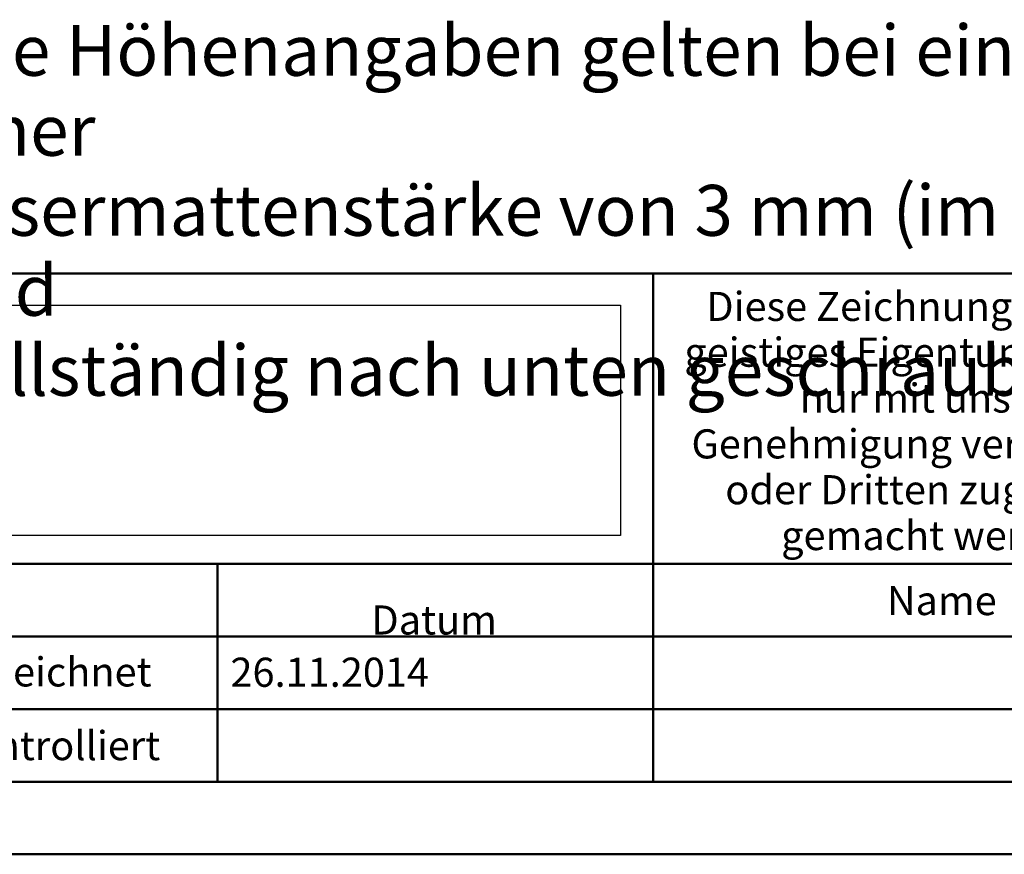
# Model space of a CAD drawing. Units: millimetres. Extents: x 400 to 5840, y 100 to 4100.
# Drawn here: x 2267 to 3623, y 100 to 1250 of the extents above; entities that cross this region are included whole.
import ezdxf
from ezdxf.enums import TextEntityAlignment as Align

# ---------------------------------------------------------------- set-up
doc = ezdxf.new("R2010")
doc.units = ezdxf.units.MM
doc.header["$LTSCALE"] = 20
doc.layers.add('Skizziergeometrie(DIN)', color=7, linetype='Continuous', lineweight=50)
doc.layers.add('Symbole(DIN)', color=7, linetype='Continuous', lineweight=25)
doc.styles.add('Aktuell-DIN', font='arial.ttf')
doc.styles.add('Textstil16', font='arial.ttf')
doc.styles.add('Textstil34', font='arial.ttf')
doc.styles.add('Textstil5', font='arial.ttf')
doc.styles.add('Textstil6', font='arial.ttf')
picture_1 = doc.add_image_def('image1.bmp', size_in_pixel=(1045, 366))

# ---------------------------------------------------------------- blocks, each defined once
blk = doc.blocks.new('Ränder Ortner')
at = {"layer": 'Skizziergeometrie(DIN)'}
blk.add_line((20, 5), (292, 5), dxfattribs=at)
blk = doc.blocks.new('Schriftfelder ORTNER BL')
at = {"layer": 'Skizziergeometrie(DIN)'}
for p, q in [((574.206, 135.362), (389.206, 135.362)), ((439.206, 135.362), (439.206, 100.362)), ((479.206, 115.362), (389.206, 115.362)), ((409.206, 115.362), (409.206, 100.362)), ((479.206, 110.362), (389.206, 110.362)), ((479.206, 105.362), (389.206, 105.362)), ((479.206, 100.362), (389.206, 100.362)), ((574.206, 95.362), (389.206, 95.362))]:
    blk.add_line(p, q, dxfattribs=at)
at = {"layer": 'Symbole(DIN)', "color": 179, "true_color": 0x262659, "char_height": 2.0066, "attachment_point": 5, "line_spacing_factor": 0.944221, "style": 'Aktuell-DIN'}
for s, insert, width in [('\\fArial|b0|i0;\\H2.0066;Diese Zeichnung ist unser geistiges Eigentum und darf nur mit unserer Genehmigung vervielfältigt oder Dritten zugänglich gemacht werden.', (459.127, 125.206), 38.04695), ('\\fArial|b0|i0;\\H2.0066;Datum\\P ', (424.115, 110.924), 29.60259)]:
    blk.add_mtext(s, dxfattribs=dict(at, insert=insert, width=width))
at = {"layer": 'Symbole(DIN)', "color": 179, "true_color": 0x262659, "insert": (459.068, 112.837), "char_height": 2.0066, "width": 39.62766, "attachment_point": 5, "style": 'Aktuell-DIN'}
blk.add_mtext('\\fArial|b0|i0;\\H2.0066;Name', dxfattribs=at)
at = {"layer": 'Symbole(DIN)', "color": 179, "true_color": 0x262659, "char_height": 2.0066, "attachment_point": 1, "style": 'Aktuell-DIN'}
for s, insert in [('\\fArial|b0|i0;\\H2.0066;Gezeichnet', (390.42, 108.927)), ('\\fArial|b0|i0;\\H2.0066;Kontrolliert', (390.494, 103.852))]:
    blk.add_mtext(s, dxfattribs=dict(at, insert=insert))
at = {"layer": 'Symbole(DIN)', "color": 179, "true_color": 0x262659}
for tag, p, height, style in [('Maßstab_001', (496.255, 128.145), 4.978, 'Textstil5'), ('BAUTEILNUMMER_001', (506.892, 118.084), 4.978, 'Textstil5'), ('BEZEICHNUNG_001', (502.528, 105.774), 5, 'Textstil34'), ('ERSTELLUNGSDATUM_001', (410.086, 106.898), 2.007, 'Textstil6'), ('REVISIONSNUMMER_001', (566.869, 101.68), 2.5, 'Textstil16')]:
    blk.add_attdef(tag, p, '', height=height, dxfattribs=dict(at, style=style))
for tag, height, style, p in [('Material', 4.978, 'Textstil5', (534.602, 132.997)), ('KONTROLLDATUM', 2.007, 'Textstil6', (410.216, 103.811)), ('KONTROLLIERT_VON', 2.007, 'Textstil6', (440.319, 103.847))]:
    blk.add_attdef(tag, text='', height=height, dxfattribs=dict(at, style=style)).set_placement(p, align=Align.TOP_LEFT)
image = blk.add_image(picture_1, insert=(391.646, 117.312), size_in_units=(45.297, 15.865))
image.dxf.flags = 7

msp = doc.modelspace()

# ---------------------------------------------------------------- block references
at = {"xscale": 20, "yscale": 20, "zscale": 20}
msp.add_blockref('Ränder Ortner', (0, 0), dxfattribs=at)
ref = msp.add_blockref('Schriftfelder ORTNER BL', (-5644.12, -1807.25), dxfattribs=dict(xscale=20, yscale=20, zscale=20))
ref.add_attrib('ERSTELLUNGSDATUM_001', '26.11.2014', (2557.61, 330.72), dxfattribs={"layer": 'Symbole(DIN)', "color": 179, "true_color": 0x262659, "height": 40.132, "style": 'Textstil6'})

# ---------------------------------------------------------------- texts
at = {"layer": 'Symbole(DIN)', "color": 179, "true_color": 0x262659, "insert": (2144.39, 1242.32), "char_height": 70, "width": 3092.3248, "attachment_point": 1, "line_spacing_factor": 0.944221, "style": 'Aktuell-DIN'}
msp.add_mtext('{\\fArial|b0|i0;\\H70.0000;Alle Höhenangaben gelten bei einer Mörtelfugenstärke von 3 mm, einer\\PFasermattenstärke von 3 mm (im zusammengepressten Zustand) und \\Pvollständig nach unten geschraubtem Grundgestell.}', dxfattribs=at)

doc.saveas('drawing.dxf')
